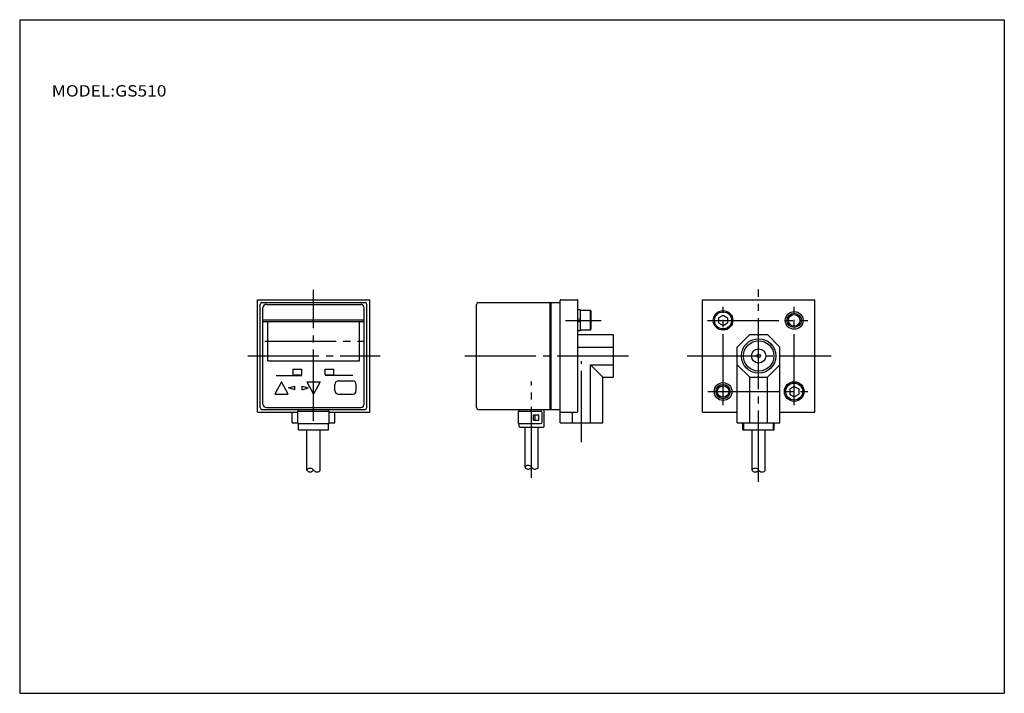
# Model space of a CAD drawing. Extents: x -138 to 138, y -95 to 94.
import ezdxf
from ezdxf.enums import TextEntityAlignment as Align

# ---------------------------------------------------------------- set-up
doc = ezdxf.new("R2010")
doc.units = 0
doc.linetypes.add('CENTER', pattern=[26, 20, -2, 2, -2])
doc.layers.get('0').update_dxf_attribs({"linetype": 'CONTINUOUS'})
doc.styles.add('MX_NOTE_STANDARD', font='txt.shx', dxfattribs={"bigfont": 'extfont.shx'})

msp = doc.modelspace()

# ---------------------------------------------------------------- linework, layer by layer
at = {"color": 7, "linetype": 'CONTINUOUS'}
for p, q in [((-138.4, 94.5), (138.35, 94.5)), ((-138.4, 94.5), (-138.4, -94.8)), ((138.35, 94.5), (138.35, -94.8)), ((-71.6, -15.8), (-71.6, 15.8)), ((-71.6, 15.8), (-40, 15.8)), ((-70.8, -14.5), (-70.8, 14.5)), ((-70.3, 15), (-41.3, 15)), ((-69.05, 14.5), (-42.55, 14.5)), ((-40.8, -14.5), (-40.8, 14.5)), ((-40, -15.8), (-40, 15.8)), ((-10, -14.5), (-10, 14.5)), ((-9.5, 15), (13.5, 15)), ((10.7, -15), (10.7, 15)), ((11, -15), (11, 15)), ((13.5, -15.6), (13.5, 15.6)), ((13.7, 15.8), (18.3, 15.8)), ((18.5, -15.6), (18.5, 15.6)), ((53.5, -15.8), (53.5, 15.8)), ((53.5, 15.8), (85.1, 15.8)), ((85.1, -15.8), (85.1, 15.8)), ((-70.05, -13.5), (-70.05, 13.5)), ((-41.55, -13.5), (-41.55, 13.5)), ((19.2, 12.95), (18.5, 12.95)), ((19.2, 7.05), (19.2, 12.95)), ((22, 12.75), (19.2, 12.75)), ((22, 7.25), (22, 12.75)), ((22, 12.75), (22.2, 12.4)), ((22.2, 7.6), (22.2, 12.4)), ((58.05, 10.72), (59.3, 11.44)), ((59.3, 11.44), (60.55, 10.72)), ((-70.05, 10.15), (-41.55, 10.15)), ((-70.05, 9.65), (-41.55, 9.65)), ((-68.7, -1.35), (-68.7, 9.65)), ((-42.9, -1.35), (-42.9, 9.65)), ((18.5, 10.35), (19.2, 10.54)), ((19.2, 9.65), (18.5, 9.46)), ((58.05, 10.72), (58.05, 9.28)), ((58.05, 9.28), (59.3, 8.56)), ((59.3, 8.56), (60.55, 9.28)), ((60.55, 10.72), (60.55, 9.28)), ((19.2, 7.05), (18.5, 7.05)), ((18.5, 6), (28.3, 6)), ((22, 7.25), (19.2, 7.25)), ((22, 7.25), (22.2, 7.6)), ((28.5, -5.8), (28.5, 5.8)), ((63.3, 2.5), (66.8, 6)), ((66.8, 6), (71.8, 6)), ((75.3, 2.5), (71.8, 6)), ((18.5, 2.5), (28.5, 2.5)), ((63.3, -18.8), (63.3, 2.5)), ((75.3, -18.8), (75.3, 2.5)), ((-68.7, -1.35), (-42.9, -1.35)), ((22, -2.5), (28.5, -2.5)), ((22, -18.8), (22, -2.5)), ((25.5, -6), (22, -2.5)), ((63.3, -2.5), (66.8, -6)), ((71.8, -6), (75.3, -2.5)), ((-66.27, -5.5), (-59.1, -5.5)), ((-61.5, -5.3), (-61.5, -3.7)), ((-61.5, -3.7), (-59.1, -3.7)), ((-61.5, -5.3), (-59.1, -5.3)), ((-59.1, -5.3), (-59.1, -3.7)), ((-52.5, -5.3), (-52.5, -3.7)), ((-52.5, -3.7), (-50.1, -3.7)), ((-52.5, -5.3), (-50.1, -5.3)), ((-44.77, -5.5), (-52.5, -5.5)), ((-50.1, -5.3), (-50.1, -3.7)), ((-64.8, -7.25), (-66.67, -10.75)), ((-62.92, -10.75), (-64.8, -7.25)), ((-57.67, -7.25), (-53.92, -7.25)), ((-57.67, -7.25), (-55.8, -10.75)), ((-53.92, -7.25), (-55.8, -10.75)), ((-49.8, -9.75), (-49.8, -8)), ((-48.8, -7), (-44.8, -7)), ((-43.8, -9.75), (-43.8, -8)), ((25.5, -6), (28.3, -6)), ((25.5, -18.8), (25.5, -6)), ((66.8, -6), (71.8, -6)), ((66.8, -18.8), (66.8, -6)), ((71.8, -18.8), (71.8, -6)), ((-66.67, -10.75), (-62.92, -10.75)), ((-62.8, -9), (-61.05, -8.5)), ((-61.05, -9.5), (-62.8, -9)), ((-61.05, -9.5), (-61.05, -8.5)), ((-59.05, -9.5), (-59.05, -8.5)), ((-59.05, -8.5), (-57.3, -9)), ((-59.05, -9.5), (-57.3, -9)), ((-48.8, -10.75), (-44.8, -10.75)), ((78.05, -9.28), (79.3, -8.56)), ((78.05, -9.28), (78.05, -10.72)), ((78.05, -10.72), (79.3, -11.44)), ((79.3, -8.56), (80.55, -9.28)), ((79.3, -11.44), (80.55, -10.72)), ((80.55, -9.28), (80.55, -10.72)), ((-71.6, -15.8), (-60.2, -15.8)), ((-70.3, -15), (-41.3, -15)), ((-69.05, -14.5), (-42.55, -14.5)), ((-61.8, -18.8), (-61.8, -15.8)), ((-60.2, -19), (-60.2, -15.5)), ((-60.2, -15.5), (-51.4, -15.5)), ((-60, -15.5), (-60, -15)), ((-51.6, -15.5), (-51.6, -15)), ((-51.4, -19), (-51.4, -15.5)), ((-51.4, -15.8), (-40, -15.8)), ((-49.8, -18.8), (-49.8, -15.8)), ((-9.5, -15), (13.5, -15)), ((1.8, -15.5), (8, -15.5)), ((1.8, -19), (1.8, -15.5)), ((2, -15.5), (2, -15)), ((6, -16.5), (7.5, -16.5)), ((6, -18), (6, -16.5)), ((6.5, -18), (6.5, -16.5)), ((7.5, -18), (7.5, -16.5)), ((8.5, -18.5), (8.5, -16)), ((9, -19.8), (9, -15)), ((13.5, -18.8), (13.5, -15.6)), ((13.7, -15.8), (18.3, -15.8)), ((17, -18.8), (17, -15.8)), ((53.5, -15.8), (63.3, -15.8)), ((75.3, -15.8), (85.1, -15.8)), ((-61.8, -18.8), (-60.2, -18.8)), ((-60.2, -19), (-51.4, -19)), ((-60, -20.8), (-60, -19)), ((-51.6, -20.8), (-51.6, -19)), ((-51.4, -18.8), (-49.8, -18.8)), ((1.8, -19), (8, -19)), ((2, -19.8), (2, -19)), ((6, -18), (7.5, -18)), ((13.5, -18.8), (25.5, -18.8)), ((63.3, -18.8), (75.3, -18.8)), ((64.9, -20.8), (64.9, -18.8)), ((65.1, -20.8), (65.1, -18.8)), ((73.5, -20.8), (73.5, -18.8)), ((73.7, -20.8), (73.7, -18.8)), ((-60, -20.8), (-51.6, -20.8)), ((-57.65, -32.08), (-57.65, -20.8)), ((-53.95, -32.08), (-53.95, -20.8)), ((2.2, -20), (8.8, -20)), ((3.65, -31.28), (3.65, -20)), ((7.35, -31.28), (7.35, -20)), ((64.9, -20.8), (73.7, -20.8)), ((67.45, -32.08), (67.45, -20.8)), ((71.15, -32.08), (71.15, -20.8)), ((-138.4, -94.8), (138.35, -94.8))]:
    msp.add_line(p, q, dxfattribs=at)
at = {"color": 2, "linetype": 'CENTER'}
for p, q in [((-55.8, -18.21), (-55.8, 18.55)), ((69.3, -35.36), (69.3, 18.65)), ((59.3, -13.86), (59.3, 13.78)), ((79.3, -13.86), (79.3, 13.78)), ((14.98, 10), (25, 10)), ((54.93, 10), (83.09, 10)), ((-69.46, 4.15), (-41.7, 4.15)), ((-74.28, 0), (-37.12, 0)), ((-13.31, 0), (33.2, 0)), ((49.25, 0), (89.72, 0)), ((19.5, -24.19), (19.5, -1.44)), ((5.5, -34.27), (5.5, -7.16)), ((55.04, -10), (83.09, -10))]:
    msp.add_line(p, q, dxfattribs=at)
at = {"color": 7, "linetype": 'CONTINUOUS'}
for centre, radius in [((59.3, 10), 2.75), ((59.3, 10), 2.4), ((79.3, 10), 2.5), ((79.3, 10), 1.62), ((69.3, 0), 4.28), ((69.3, 0), 2), ((69.3, 0), 0.5), ((59.3, -10), 2.5), ((79.3, -10), 2.75), ((79.3, -10), 2.4), ((59.3, -10), 1.62)]:
    msp.add_circle(centre, radius, dxfattribs=at)
at = {"color": 2, "linetype": 'CONTINUOUS'}
for centre, radius in [((79.3, 10), 2), ((69.3, 0), 4.86), ((59.3, -10), 2)]:
    msp.add_circle(centre, radius, dxfattribs=at)
at = {"color": 7, "linetype": 'CONTINUOUS'}
for centre, radius, start, end in [((-70.3, 14.5), 0.5, 90, 180), ((-69.05, 13.5), 1, 90, 180), ((-42.55, 13.5), 1, 0, 90), ((-41.3, 14.5), 0.5, 0, 90), ((-9.5, 14.5), 0.5, 90, 180), ((13.7, 15.6), 0.2, 90, 180), ((18.3, 15.6), 0.2, 0, 90), ((28.3, 5.8), 0.2, 0, 90), ((-48.8, -8), 1, 90, 180), ((-44.8, -8), 1, 0, 90), ((28.3, -5.8), 0.2, 270, 0), ((-48.8, -9.75), 1, 180, 270), ((-44.8, -9.75), 1, 270, 0), ((-69.05, -13.5), 1, 180, 270), ((-42.55, -13.5), 1, 270, 0), ((-70.3, -14.5), 0.5, 180, 270), ((-41.3, -14.5), 0.5, 270, 0), ((-9.5, -14.5), 0.5, 180, 270), ((8, -16), 0.5, 0, 90), ((13.7, -15.6), 0.2, 180, 270), ((18.3, -15.6), 0.2, 270, 0), ((8, -18.5), 0.5, 270, 0), ((2.2, -19.8), 0.2, 180, 270), ((8.8, -19.8), 0.2, 270, 0), ((-57.35, -32.08), 0.3, 128.8819, 231.1181), ((-56.78, -32.79), 1.21, 35.815, 128.8819), ((-56.78, -31.38), 1.21, 231.1181, 324.185), ((-54.82, -31.38), 1.21, 215.815, 308.8819), ((-54.25, -32.08), 0.3, 308.8819, 0), ((3.95, -31.28), 0.3, 128.8819, 231.1181), ((4.52, -31.99), 1.21, 35.815, 128.8819), ((4.52, -30.58), 1.21, 231.1181, 324.185), ((6.48, -30.58), 1.21, 215.815, 308.8819), ((7.05, -31.28), 0.3, 308.8819, 0), ((67.75, -32.08), 0.3, 128.8819, 231.1181), ((68.32, -32.79), 1.21, 35.815, 128.8819), ((68.32, -31.38), 1.21, 231.1181, 324.185), ((70.28, -31.38), 1.21, 215.815, 308.8819), ((70.85, -32.08), 0.3, 308.8819, 0)]:
    msp.add_arc(centre, radius, start, end, dxfattribs=at)

# ---------------------------------------------------------------- texts
at = {"color": 7, "linetype": 'CONTINUOUS', "style": 'MX_NOTE_STANDARD', "width": 1.118644}
msp.add_text('MODEL:GS510', height=3.2, dxfattribs=at).set_placement((-129.4, 74.5), align=Align.MIDDLE_LEFT)

doc.saveas('drawing.dxf')
